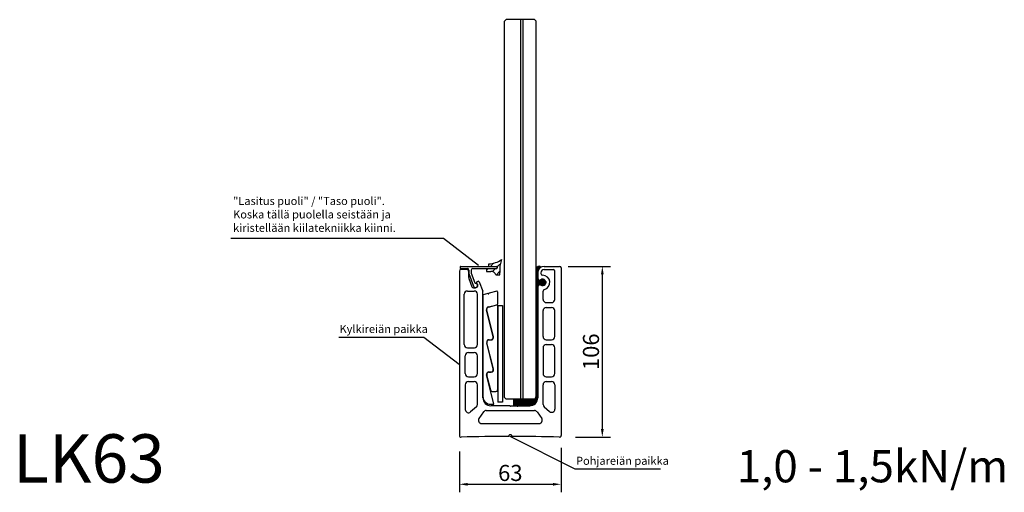
# Model space of a CAD drawing. Units: millimetres. Extents: x 91031 to 168723, y 18546 to 33708.
# Drawn here: x 155626 to 156236, y 30234 to 30527 of the extents above; entities that cross this region are included whole.
import ezdxf

# ---------------------------------------------------------------- set-up
doc = ezdxf.new("R2010")
doc.units = ezdxf.units.MM
doc.layers.add('1', color=10, linetype='Continuous')
doc.layers.add('a4pursom1', color=7, linetype='Continuous')
doc.styles.add('Antti Style', font='arial.ttf', dxfattribs={"height": 60})
doc.styles.get("Standard").update_dxf_attribs({"font": 'arial.ttf'})
doc.dimstyles.new('4 DETALI', dxfattribs={"dimtxt": 10, "dimasz": 5, "dimexe": 5, "dimexo": 10, "dimtad": 1, "dimtxsty": 'Standard', "dimcen": 2.5, "dimazin": 0, "dimtfac": 1, "dimtmove": 0, "dimatfit": 3, "dimfxl": 1, "dimarcsym": 0})
pattern_1 = [(45, (133798.3964, 19267.1967), (-0.67351921, 0.67351921), []), (45, (133798.8454, 19267.1967), (-0.67351921, 0.67351921), [])]
pattern_2 = [(45, (151922.3912, 36943.9875), (-2.245064, 2.245064), [])]

# ---------------------------------------------------------------- blocks, each defined once
blk = doc.blocks.new('*D379')
at = {"color": 0, "lineweight": -2, "transparency": 16777216}
for p, q in [((155966.02, 30374.24), (155992.29, 30374.24)), ((155987.29, 30369.24), (155987.29, 30273.24)), ((155970.74, 30268.24), (155992.29, 30268.24))]:
    blk.add_line(p, q, dxfattribs=at)
at = {"color": 0, "transparency": 16777216}
for points in [[(155986.46, 30369.24), (155988.13, 30369.24), (155987.29, 30374.24)], [(155986.46, 30273.24), (155988.13, 30273.24), (155987.29, 30268.24)]]:
    blk.add_solid(points, dxfattribs=at)
at = {"layer": 'Defpoints', "color": 0, "transparency": 16777216}
for p in [(155956.02, 30374.24), (155960.74, 30268.24), (155987.29, 30268.24)]:
    blk.add_point(p, dxfattribs=at)
at = {"color": 0, "transparency": 16777216, "insert": (155981.56, 30321.24), "char_height": 10, "attachment_point": 5, "rotation": 90}
blk.add_mtext('106', dxfattribs=at)
blk = doc.blocks.new('*D380')
at = {"color": 0, "lineweight": -2, "transparency": 16777216}
for p, q in [((155898.77, 30259.24), (155898.77, 30234)), ((155961.77, 30261.62), (155961.77, 30234)), ((155903.77, 30239), (155956.77, 30239))]:
    blk.add_line(p, q, dxfattribs=at)
at = {"color": 0, "transparency": 16777216}
for points in [[(155903.77, 30239.83), (155903.77, 30238.16), (155898.77, 30239)], [(155956.77, 30239.83), (155956.77, 30238.16), (155961.77, 30239)]]:
    blk.add_solid(points, dxfattribs=at)
at = {"layer": 'Defpoints', "color": 0, "transparency": 16777216}
for p in [(155961.77, 30271.62), (155898.77, 30269.24), (155961.77, 30239)]:
    blk.add_point(p, dxfattribs=at)
at = {"color": 0, "transparency": 16777216, "insert": (155930.27, 30244.73), "char_height": 10, "attachment_point": 5}
blk.add_mtext('63', dxfattribs=at)

msp = doc.modelspace()

# ---------------------------------------------------------------- hatches: boundary and pattern name
h = msp.add_hatch()
h.set_pattern_fill('ANSI32', color=256, scale=0.1)
h.set_pattern_definition(pattern_1)
h.paths.add_polyline_path([(155952.181, 30364.824), (155950.815, 30366.161, 0.2123627), (155949.206, 30365.93, -0.1411352), (155948.533, 30365.737, -0.4140115), (155947.269, 30367), (155947.269, 30370.237), (155947.269, 30370.343, -0.2265409), (155948.755, 30373.454, 0.7509585), (155948.384, 30374.34, 0.4310816), (155946.269, 30372.343), (155946.269, 30293.738, -0.4142136), (155944.269, 30291.738), (155932.309, 30291.738), (155932.309, 30287.738), (155942.269, 30287.738, 0.4142136), (155947.269, 30292.738), (155947.269, 30361.473), (155947.269, 30361.474, -0.5898302), (155949.206, 30362.544, 0.2121924), (155950.813, 30362.313), (155952.182, 30363.652, 0.1497435), (155952.182, 30364.823), (155952.181, 30364.824, -0.0746206), (155952.269, 30364.237), (155952.269, 30364.238, -0.0744567), (155952.182, 30363.652), (155952.182, 30363.652, 0.1497437)])
h = msp.add_hatch()
h.set_pattern_fill('ANSI32', color=256, scale=0.1)
h.set_pattern_definition(pattern_1)
h.paths.add_polyline_path([(155952.181, 30364.824), (155950.815, 30366.161, 0.2123627), (155949.206, 30365.93, -0.1411352), (155948.533, 30365.737, -0.4140115), (155947.269, 30367), (155947.269, 30370.237), (155947.269, 30370.343, -0.2265409), (155948.755, 30373.454, 0.7509585), (155948.384, 30374.34, 0.4310816), (155946.269, 30372.343), (155946.269, 30293.738, -0.4142136), (155944.269, 30291.738), (155932.309, 30291.738), (155932.309, 30287.738), (155942.269, 30287.738, 0.4142136), (155947.269, 30292.738), (155947.269, 30361.473), (155947.269, 30361.474, -0.5898302), (155949.206, 30362.544, 0.2121924), (155950.813, 30362.313), (155952.182, 30363.652, 0.1497435), (155952.182, 30364.823), (155952.181, 30364.824, -0.0746206), (155952.269, 30364.237), (155952.269, 30364.238, -0.0744567), (155952.182, 30363.652), (155952.182, 30363.652, 0.1497437)])
at = {"layer": 'a4pursom1'}
h = msp.add_hatch(dxfattribs=at)
h.set_pattern_fill('ANSI31', color=256, style=0)
h.set_pattern_definition(pattern_2)
h.paths.add_polyline_path([(155923.808, 30377.798, -0.1175128), (155916.882, 30375.731), (155916.882, 30374.238), (155921.844, 30374.238, -0.4142136), (155922.144, 30373.938), (155922.144, 30373.238, -0.4142136), (155921.844, 30372.938), (155915.518, 30372.938), (155915.518, 30371.135), (155918.247, 30371.135, -0.3191027), (155921.269, 30368.987), (155923.808, 30368.987)])
h = msp.add_hatch(dxfattribs=at)
h.set_pattern_fill('ANSI31', color=256, style=0)
h.set_pattern_definition(pattern_2)
h.paths.add_polyline_path([(155923.808, 30377.798, -0.1175128), (155916.882, 30375.731), (155916.882, 30374.238), (155921.844, 30374.238, -0.4142136), (155922.144, 30373.938), (155922.144, 30373.238, -0.4142136), (155921.844, 30372.938), (155915.518, 30372.938), (155915.518, 30371.135), (155918.247, 30371.135, -0.3191027), (155921.269, 30368.987), (155923.808, 30368.987)])

# ---------------------------------------------------------------- linework, layer by layer
for p, q in [((155927.718, 30527.33), (155926.718, 30526.33)), ((155927.718, 30527.33), (155926.718, 30526.33)), ((155926.718, 30292.757), (155926.718, 30526.33)), ((155926.718, 30292.757), (155926.718, 30526.33)), ((155937.478, 30527.33), (155927.718, 30527.33)), ((155937.478, 30527.33), (155927.718, 30527.33)), ((155936.718, 30291.757), (155936.718, 30527.33)), ((155937.478, 30527.33), (155936.718, 30527.33)), ((155936.718, 30291.757), (155936.718, 30527.33)), ((155937.478, 30527.33), (155936.718, 30527.33)), ((155945.238, 30527.33), (155937.478, 30527.33)), ((155945.238, 30527.33), (155937.478, 30527.33)), ((155938.238, 30291.757), (155938.238, 30527.33)), ((155945.238, 30527.33), (155946.238, 30526.33)), ((155946.238, 30292.757), (155946.238, 30526.33)), ((155916.882, 30374.235), (155916.882, 30375.735)), ((155916.882, 30374.235), (155916.882, 30375.735)), ((155924.808, 30378.428), (155923.835, 30374.34)), ((155924.808, 30378.428), (155923.835, 30374.34)), ((155904.446, 30371.338), (155904.446, 30367.463)), ((155904.446, 30371.338), (155904.446, 30367.463)), ((155904.546, 30371.938), (155904.546, 30369.936)), ((155904.546, 30371.938), (155904.546, 30369.936)), ((155906.046, 30371.938), (155906.046, 30370.204)), ((155906.046, 30371.938), (155906.046, 30370.204)), ((155915.518, 30372.935), (155915.518, 30371.135)), ((155915.518, 30372.935), (155915.518, 30371.135)), ((155915.518, 30371.135), (155918.247, 30371.135)), ((155915.518, 30371.135), (155918.247, 30371.135)), ((155921.269, 30368.987), (155923.835, 30368.987)), ((155921.269, 30368.987), (155923.835, 30368.987)), ((155923.835, 30374.34), (155923.835, 30370.447)), ((155923.835, 30374.34), (155923.835, 30370.447)), ((155923.835, 30368.987), (155923.835, 30370.447)), ((155923.835, 30368.987), (155923.835, 30370.447)), ((155946.269, 30372.343), (155946.269, 30293.738)), ((155946.269, 30372.343), (155946.269, 30293.738)), ((155947.269, 30370.238), (155947.269, 30367.002)), ((155947.269, 30370.238), (155947.269, 30367.002)), ((155947.269, 30367.001), (155947.269, 30370.237)), ((155947.269, 30367.001), (155947.269, 30370.237)), ((155948.269, 30374.343), (155948.441, 30374.343)), ((155948.269, 30374.343), (155948.441, 30374.343)), ((155949.269, 30370.238), (155949.269, 30369.738)), ((155949.269, 30370.238), (155949.269, 30369.738)), ((155957.869, 30353.739), (155957.869, 30371.238)), ((155957.869, 30353.739), (155957.869, 30371.238)), ((155909.539, 30364.638), (155910.393, 30364.953)), ((155909.539, 30364.638), (155910.393, 30364.953)), ((155950.269, 30364.738), (155949.697, 30366.121)), ((155949.697, 30366.121), (155950.897, 30364.738)), ((155950.269, 30364.738), (155949.697, 30366.121)), ((155949.697, 30366.121), (155950.897, 30364.738)), ((155950.269, 30363.738), (155949.697, 30362.354)), ((155949.697, 30362.354), (155950.897, 30363.738)), ((155950.269, 30363.738), (155949.697, 30362.354)), ((155949.697, 30362.354), (155950.897, 30363.738)), ((155951.241, 30364.738), (155950.78, 30366.195)), ((155950.78, 30366.195), (155952.269, 30364.738)), ((155951.241, 30364.738), (155950.78, 30366.195)), ((155950.78, 30366.195), (155952.269, 30364.738)), ((155951.241, 30363.738), (155950.78, 30362.28)), ((155950.78, 30362.28), (155952.269, 30363.738)), ((155951.241, 30363.738), (155950.78, 30362.28)), ((155950.78, 30362.28), (155952.269, 30363.738)), ((155952.269, 30364.738), (155952.269, 30363.738)), ((155952.269, 30364.738), (155952.269, 30363.738)), ((155901.769, 30325.739), (155901.769, 30356.937)), ((155901.769, 30325.739), (155901.769, 30356.937)), ((155903.769, 30358.937), (155907.969, 30358.937)), ((155903.769, 30358.937), (155907.969, 30358.937)), ((155907.4, 30360.978), (155908.644, 30360.978)), ((155907.4, 30360.978), (155908.644, 30360.978)), ((155947.269, 30292.738), (155947.269, 30361.474)), ((155947.269, 30292.738), (155947.269, 30361.474)), ((155947.269, 30361.473), (155947.269, 30292.737)), ((155947.269, 30361.473), (155947.269, 30292.737)), ((155950.569, 30353.739), (155950.569, 30358.893)), ((155950.569, 30353.739), (155950.569, 30358.893)), ((155952.569, 30351.739), (155955.869, 30351.739)), ((155952.569, 30351.739), (155955.869, 30351.739)), ((155922.481, 30349.908), (155922.481, 30289.908)), ((155922.481, 30349.908), (155925.481, 30349.908)), ((155922.481, 30349.908), (155922.481, 30289.908)), ((155922.481, 30349.908), (155925.481, 30349.908)), ((155925.481, 30349.908), (155925.481, 30289.908)), ((155925.481, 30349.908), (155925.481, 30289.908)), ((155950.569, 30330.739), (155950.569, 30346.739)), ((155950.569, 30330.739), (155950.569, 30346.739)), ((155952.569, 30348.739), (155955.869, 30348.739)), ((155952.569, 30348.739), (155955.869, 30348.739)), ((155957.869, 30330.739), (155957.869, 30346.739)), ((155957.869, 30330.739), (155957.869, 30346.739)), ((155952.569, 30328.739), (155955.869, 30328.739)), ((155952.569, 30328.739), (155955.869, 30328.739)), ((155903.769, 30323.739), (155907.98, 30323.739)), ((155903.769, 30323.739), (155907.98, 30323.739)), ((155904.369, 30320.739), (155907.969, 30320.739)), ((155904.369, 30320.739), (155907.969, 30320.739)), ((155950.569, 30323.739), (155950.569, 30307.739)), ((155950.569, 30323.739), (155950.569, 30307.739)), ((155952.569, 30325.739), (155955.869, 30325.739)), ((155952.569, 30325.739), (155955.869, 30325.739)), ((155957.869, 30307.739), (155957.869, 30323.739)), ((155957.869, 30307.739), (155957.869, 30323.739)), ((155902.369, 30307.739), (155902.369, 30318.739)), ((155902.369, 30307.739), (155902.369, 30318.739)), ((155909.969, 30307.739), (155909.969, 30318.739)), ((155909.969, 30307.739), (155909.969, 30318.739)), ((155904.369, 30305.739), (155907.969, 30305.739)), ((155904.369, 30305.739), (155907.969, 30305.739)), ((155904.369, 30302.739), (155907.969, 30302.739)), ((155904.369, 30302.739), (155907.969, 30302.739)), ((155952.569, 30305.739), (155955.869, 30305.739)), ((155952.569, 30305.739), (155955.869, 30305.739)), ((155952.569, 30302.739), (155955.869, 30302.739)), ((155952.569, 30302.739), (155955.869, 30302.739)), ((155950.569, 30288.534), (155950.569, 30300.739)), ((155950.569, 30288.534), (155950.569, 30300.739)), ((155925.481, 30289.908), (155922.481, 30289.908)), ((155925.481, 30289.908), (155922.481, 30289.908)), ((155926.718, 30292.757), (155927.718, 30291.757)), ((155926.718, 30292.757), (155927.718, 30291.757)), ((155936.718, 30291.757), (155927.718, 30291.757)), ((155936.718, 30291.757), (155927.718, 30291.757)), ((155932.309, 30291.738), (155932.309, 30287.738)), ((155932.309, 30291.738), (155932.309, 30287.738)), ((155945.238, 30291.757), (155936.718, 30291.757)), ((155946.238, 30292.757), (155945.238, 30291.757)), ((155909.29, 30287.032), (155905.69, 30283.868)), ((155909.29, 30287.032), (155905.69, 30283.868)), ((155913.693, 30283.899), (155910.84, 30279.899)), ((155913.693, 30283.899), (155910.84, 30279.899)), ((155930.019, 30287.738), (155918.394, 30287.738)), ((155930.019, 30287.738), (155918.394, 30287.738)), ((155930.519, 30287.738), (155942.394, 30287.738)), ((155930.519, 30287.738), (155942.394, 30287.738)), ((155932.309, 30287.738), (155942.269, 30287.738)), ((155932.309, 30287.738), (155942.269, 30287.738)), ((155935.019, 30287.738), (155942.269, 30287.738)), ((155935.019, 30287.738), (155942.269, 30287.738)), ((155946.846, 30283.899), (155949.699, 30279.899)), ((155946.846, 30283.899), (155949.699, 30279.899)), ((155951.249, 30287.032), (155954.549, 30284.131)), ((155951.249, 30287.032), (155954.549, 30284.131)), ((155912.468, 30276.738), (155948.196, 30276.738)), ((155912.468, 30276.738), (155948.196, 30276.738)), ((155961.769, 30269.288), (155961.769, 30269.235)), ((155961.769, 30269.288), (155961.769, 30269.235))]:
    msp.add_line(p, q)
at = {"color": 1}
for p, q in [((155888.889, 30391.565), (155757.163, 30391.565)), ((155910.644, 30374.695), (155888.889, 30391.565)), ((155876.764, 30330.109), (155823.904, 30330.109)), ((155898.519, 30313.239), (155876.764, 30330.109)), ((155970.497, 30248.279), (155930.269, 30268.734)), ((156023.357, 30248.279), (155970.497, 30248.279))]:
    msp.add_line(p, q, dxfattribs=at)
at = {"color": 7, "linetype": 'Continuous'}
for p, q in [((155898.769, 30371.338), (155898.769, 30313.489)), ((155898.769, 30371.338), (155898.769, 30313.489)), ((155951.269, 30374.238), (155960.769, 30374.238)), ((155951.269, 30374.238), (155960.769, 30374.238)), ((155951.269, 30372.238), (155956.869, 30372.238)), ((155951.269, 30372.238), (155956.869, 30372.238)), ((155961.769, 30373.238), (155961.769, 30269.235)), ((155961.769, 30373.238), (155961.769, 30269.235)), ((155909.969, 30325.739), (155909.969, 30356.937)), ((155909.969, 30325.739), (155909.969, 30356.937)), ((155913.269, 30292.738), (155913.269, 30358.229)), ((155913.269, 30292.738), (155913.269, 30358.229)), ((155916.269, 30357.343), (155913.497, 30356.65)), ((155916.269, 30357.343), (155913.497, 30356.65)), ((155921.897, 30358.75), (155917.163, 30357.567)), ((155921.897, 30358.75), (155917.163, 30357.567)), ((155922.269, 30358.459), (155922.269, 30350.707)), ((155922.269, 30358.459), (155922.269, 30350.707)), ((155913.269, 30293.513), (155913.269, 30356.359)), ((155913.269, 30356.359), (155913.269, 30293.513)), ((155913.269, 30293.513), (155913.269, 30356.359)), ((155913.269, 30356.359), (155913.269, 30293.513)), ((155919.7, 30330.561), (155915.53, 30347.242)), ((155919.7, 30330.561), (155915.53, 30347.242)), ((155919.823, 30330.54), (155915.631, 30347.216)), ((155919.823, 30330.54), (155915.631, 30347.216)), ((155916.621, 30349.061), (155922.042, 30350.416)), ((155916.621, 30349.061), (155922.042, 30350.416)), ((155916.648, 30348.915), (155921.997, 30350.259)), ((155916.648, 30348.915), (155921.997, 30350.259)), ((155919.7, 30310.561), (155915.632, 30326.833)), ((155919.7, 30310.561), (155915.632, 30326.833)), ((155919.85, 30310.54), (155915.76, 30326.807)), ((155919.85, 30310.54), (155915.76, 30326.807)), ((155917.087, 30328.697), (155918.245, 30328.697)), ((155917.087, 30328.697), (155918.245, 30328.697)), ((155917.116, 30328.548), (155918.274, 30328.55)), ((155917.116, 30328.548), (155918.274, 30328.55)), ((155898.769, 30312.989), (155898.769, 30269.235)), ((155898.769, 30312.989), (155898.769, 30269.235)), ((155917.049, 30308.697), (155918.245, 30308.697)), ((155917.049, 30308.697), (155918.245, 30308.697)), ((155917.104, 30308.548), (155918.3, 30308.55)), ((155917.104, 30308.548), (155918.3, 30308.55)), ((155920.056, 30288.986), (155915.594, 30306.833)), ((155920.056, 30288.986), (155915.594, 30306.833)), ((155918.132, 30297.324), (155915.748, 30306.807)), ((155918.132, 30297.324), (155915.748, 30306.807)), ((155902.369, 30300.739), (155902.369, 30285.37)), ((155902.369, 30300.739), (155902.369, 30285.37)), ((155909.969, 30288.534), (155909.969, 30300.739)), ((155909.969, 30288.534), (155909.969, 30300.739)), ((155919.104, 30296.567), (155921.371, 30296.57)), ((155919.104, 30296.567), (155921.371, 30296.57)), ((155957.869, 30300.739), (155957.869, 30285.633)), ((155957.869, 30300.739), (155957.869, 30285.633)), ((155932.309, 30291.738), (155944.269, 30291.738)), ((155932.309, 30291.738), (155944.269, 30291.738)), ((155915.321, 30284.738), (155945.342, 30284.738)), ((155915.321, 30284.738), (155945.342, 30284.738)), ((155918.169, 30288.613), (155919.765, 30288.613)), ((155918.169, 30288.613), (155919.765, 30288.613))]:
    msp.add_line(p, q, dxfattribs=at)
at = {"linetype": 'Continuous'}
for p, q in [((155899.144, 30373.938), (155899.144, 30373.238)), ((155899.144, 30373.938), (155899.144, 30373.238)), ((155899.444, 30372.938), (155903.546, 30372.938)), ((155899.444, 30372.938), (155903.546, 30372.938)), ((155903.446, 30372.338), (155899.644, 30372.338)), ((155903.446, 30372.338), (155899.644, 30372.338)), ((155904.577, 30369.764), (155907.427, 30362.023)), ((155904.577, 30369.764), (155907.427, 30362.023)), ((155906.077, 30370.031), (155908.259, 30364.103)), ((155906.077, 30370.031), (155908.259, 30364.103)), ((155907.046, 30372.938), (155921.844, 30372.938)), ((155907.046, 30372.938), (155921.844, 30372.938)), ((155922.144, 30373.938), (155922.144, 30373.238)), ((155922.144, 30373.238), (155922.144, 30373.938)), ((155922.144, 30373.938), (155922.144, 30373.238)), ((155922.144, 30373.238), (155922.144, 30373.938)), ((155904.569, 30366.772), (155906.461, 30361.632)), ((155904.569, 30366.772), (155906.461, 30361.632)), ((155911.035, 30364.656), (155913.146, 30358.92)), ((155911.035, 30364.656), (155913.146, 30358.92))]:
    msp.add_line(p, q, dxfattribs=at)
for centre, radius, start, end in [((155916.008, 30391.295), 15.589, 273.214647, 304.368041), ((155916.008, 30391.295), 15.589, 273.214647, 304.368041), ((155899.444, 30373.938), 0.3, 90, 180), ((155899.444, 30373.938), 0.3, 90, 180), ((155903.446, 30371.338), 1, 0, 90), ((155903.446, 30371.338), 1, 0, 90), ((155903.546, 30371.938), 1, 0, 90), ((155903.546, 30371.938), 1, 0, 90), ((155905.046, 30369.936), 0.5, 180, 200.208997), ((155905.046, 30369.936), 0.5, 180, 200.208997), ((155907.046, 30371.938), 1, 90, 180), ((155907.046, 30371.938), 1, 90, 180), ((155906.546, 30370.204), 0.5, 180, 200.208997), ((155906.546, 30370.204), 0.5, 180, 200.208997), ((155918.247, 30367.935), 3.2, 19.207909, 90), ((155918.247, 30367.935), 3.2, 19.207909, 90), ((155921.844, 30373.938), 0.3, 0, 90), ((155921.844, 30373.938), 0.3, 0, 90), ((155921.844, 30373.238), 0.3, 270, 0), ((155921.844, 30373.238), 0.3, 270, 0), ((155948.269, 30372.343), 2, 90, 180), ((155948.269, 30372.343), 2, 90, 180), ((155951.269, 30370.343), 4, 128.942441, 180), ((155951.269, 30370.343), 4, 128.942441, 180), ((155948.441, 30373.843), 0.5, 308.942441, 90), ((155948.441, 30373.843), 0.5, 308.942441, 90), ((155950.269, 30369.738), 1, 180, 270), ((155950.269, 30369.738), 1, 180, 270), ((155956.869, 30371.238), 1, 0, 90), ((155956.869, 30371.238), 1, 0, 90), ((155906.446, 30367.463), 2, 180, 200.208997), ((155906.446, 30367.463), 2, 180, 200.208997), ((155908.644, 30362.478), 1.3, 199.926869, 87.323072), ((155908.644, 30362.478), 1.3, 199.926869, 87.323072), ((155908.728, 30364.276), 0.5, 200.208997, 267.323072), ((155908.728, 30364.276), 0.5, 200.208997, 267.323072), ((155908.644, 30362.478), 1.5, 270, 57.748208), ((155908.644, 30362.478), 1.5, 270, 57.748208), ((155909.712, 30364.169), 0.5, 110.208997, 237.748208), ((155909.712, 30364.169), 0.5, 110.208997, 237.748208), ((155910.566, 30364.484), 0.5, 20.208997, 110.208997), ((155910.566, 30364.484), 0.5, 20.208997, 110.208997), ((155903.769, 30356.937), 2, 90, 180), ((155903.769, 30356.937), 2, 90, 180), ((155907.4, 30361.978), 1, 200.208997, 270), ((155907.4, 30361.978), 1, 200.208997, 270), ((155907.969, 30356.937), 2, 0, 90), ((155907.969, 30356.937), 2, 0, 90), ((155951.569, 30358.893), 1, 103.672018, 180), ((155951.569, 30358.893), 1, 103.672018, 180), ((155952.569, 30353.739), 2, 180, 270), ((155952.569, 30353.739), 2, 180, 270), ((155955.869, 30353.739), 2, 270, 0), ((155955.869, 30353.739), 2, 270, 0), ((155952.569, 30346.739), 2, 90, 180), ((155952.569, 30346.739), 2, 90, 180), ((155955.869, 30346.739), 2, 0, 90), ((155955.869, 30346.739), 2, 0, 90), ((155952.569, 30330.739), 2, 180, 270), ((155952.569, 30330.739), 2, 180, 270), ((155955.869, 30330.739), 2, 270, 0), ((155955.869, 30330.739), 2, 270, 0), ((155903.769, 30325.739), 2, 180, 270), ((155903.769, 30325.739), 2, 180, 270), ((155904.369, 30318.739), 2, 90, 180), ((155904.369, 30318.739), 2, 90, 180), ((155907.969, 30325.739), 2, 270, 0), ((155907.969, 30325.739), 2, 270, 0), ((155907.969, 30318.739), 2, 0, 90), ((155907.969, 30318.739), 2, 0, 90), ((155952.569, 30323.739), 2, 90, 180), ((155952.569, 30323.739), 2, 90, 180), ((155955.869, 30323.739), 2, 0, 90), ((155955.869, 30323.739), 2, 0, 90), ((155898.769, 30313.239), 0.25, 270, 90), ((155898.769, 30313.239), 0.25, 270, 90), ((155904.369, 30307.739), 2, 180, 270), ((155904.369, 30307.739), 2, 180, 270), ((155904.369, 30300.739), 2, 90, 180), ((155904.369, 30300.739), 2, 90, 180), ((155907.969, 30307.739), 2, 270, 0), ((155907.969, 30307.739), 2, 270, 0), ((155907.969, 30300.739), 2, 0, 90), ((155907.969, 30300.739), 2, 0, 90), ((155952.569, 30307.739), 2, 180, 270), ((155952.569, 30307.739), 2, 180, 270), ((155952.569, 30300.739), 2, 90, 180), ((155952.569, 30300.739), 2, 90, 180), ((155955.869, 30307.739), 2, 270, 0), ((155955.869, 30307.739), 2, 270, 0), ((155955.869, 30300.739), 2, 0, 90), ((155955.869, 30300.739), 2, 0, 90), ((155944.269, 30293.738), 2, 270, 0), ((155944.269, 30293.738), 2, 270, 0), ((155904.369, 30285.37), 2, 180, 311.314436), ((155904.369, 30285.37), 2, 180, 311.314436), ((155907.969, 30288.534), 2, 311.314436, 0), ((155907.969, 30288.534), 2, 311.314436, 0), ((155915.321, 30282.738), 2, 90, 144.50079), ((155915.321, 30282.738), 2, 90, 144.50079), ((155930.269, 30287.738), 0.25, 180, 0), ((155930.269, 30287.738), 0.25, 180, 0), ((155934.769, 30287.738), 0.25, 180, 0), ((155934.769, 30287.738), 0.25, 180, 0), ((155945.217, 30282.738), 2, 35.49921, 90), ((155945.217, 30282.738), 2, 35.49921, 90), ((155952.569, 30288.534), 2, 180, 228.684784), ((155952.569, 30288.534), 2, 180, 228.684784), ((155955.869, 30285.633), 2, 228.684784, 0), ((155955.869, 30285.633), 2, 228.684784, 0), ((155912.468, 30278.738), 2, 144.50079, 270), ((155912.468, 30278.738), 2, 144.50079, 270), ((155948.071, 30278.738), 2, 270, 35.49921), ((155948.071, 30278.738), 2, 270, 35.49921), ((155899.769, 30269.235), 1, 180, 271.876365), ((155899.769, 30269.235), 1, 180, 271.876365), ((155930.269, 29338.235), 930.5, 90.061581, 91.876365), ((155930.269, 29338.235), 930.5, 90.061581, 91.876365), ((155930.269, 29338.235), 930.5, 88.123635, 89.938431), ((155930.269, 29338.235), 930.5, 88.123635, 89.938431), ((155960.769, 30269.235), 1, 268.123635, 0), ((155960.769, 30269.235), 1, 268.123635, 0)]:
    msp.add_arc(centre, radius, start, end)
for centre, radius, start, end in [((155899.769, 30371.338), 1, 90, 180), ((155899.769, 30371.338), 1, 90, 180), ((155899.444, 30373.238), 0.3, 180, 270), ((155899.444, 30373.238), 0.3, 180, 270), ((155911.269, 30358.229), 2, 0, 20.208997), ((155911.269, 30358.229), 2, 0, 20.208997)]:
    msp.add_arc(centre, radius, start, end, dxfattribs=at)
at = {"color": 7, "linetype": 'Continuous'}
for centre, radius, start, end in [((155960.769, 30373.238), 1, 0, 90), ((155960.769, 30373.238), 1, 0, 90), ((155950.269, 30364.238), 2, 237.866442, 122.133558), ((155950.269, 30364.238), 2, 237.866442, 122.133558), ((155950.269, 30364.237), 2, 237.866442, 122.133558), ((155950.269, 30364.237), 2, 237.866442, 122.133558), ((155950.269, 30364.238), 4.5, 283.672018, 90), ((155950.269, 30364.238), 4.5, 283.672018, 90), ((155916.716, 30357.455), 0.25, 227.091975, 340.980512), ((155916.716, 30357.455), 0.25, 227.091975, 340.980512), ((155916.985, 30347.606), 1.5, 104.036243, 194.036243), ((155916.985, 30347.606), 1.5, 104.036243, 194.036243), ((155916.989, 30347.557), 1.4, 104.11163, 194.11163), ((155916.989, 30347.557), 1.4, 104.11163, 194.11163), ((155917.087, 30327.197), 1.5, 90, 194.036243), ((155917.087, 30327.197), 1.5, 90, 194.036243), ((155917.118, 30327.148), 1.4, 90.075386, 194.11163), ((155917.118, 30327.148), 1.4, 90.075386, 194.11163), ((155918.245, 30330.197), 1.5, 270, 14.036243), ((155918.245, 30330.197), 1.5, 270, 14.036243), ((155918.272, 30330.15), 1.6, 270.075386, 14.11163), ((155918.272, 30330.15), 1.6, 270.075386, 14.11163), ((155917.049, 30307.197), 1.5, 90, 194.036243), ((155917.049, 30307.197), 1.5, 90, 194.036243), ((155917.106, 30307.148), 1.4, 90.075386, 194.11163), ((155917.106, 30307.148), 1.4, 90.075386, 194.11163), ((155918.245, 30310.197), 1.5, 270, 14.036243), ((155918.245, 30310.197), 1.5, 270, 14.036243), ((155918.298, 30310.15), 1.6, 270.075386, 14.11163), ((155918.298, 30310.15), 1.6, 270.075386, 14.11163), ((155919.102, 30297.567), 1, 194.11163, 270.075386), ((155919.102, 30297.567), 1, 194.11163, 270.075386), ((155918.169, 30293.513), 4.9, 180, 270), ((155918.169, 30293.513), 4.9, 180, 270), ((155918.269, 30292.738), 5, 180, 270), ((155918.269, 30292.738), 5, 180, 270), ((155942.269, 30292.738), 5, 270, 0), ((155942.269, 30292.738), 5, 270, 0), ((155942.269, 30292.738), 5, 270, 0), ((155942.269, 30292.738), 5, 270, 0), ((155942.269, 30292.738), 5, 270, 0), ((155942.269, 30292.738), 5, 270, 0)]:
    msp.add_arc(centre, radius, start, end, dxfattribs=at)
at = {"layer": '1', "color": 0, "linetype": 'Continuous'}
for centre, start, end in [((155921.844, 30373.938), 0, 90), ((155921.844, 30373.938), 0, 90), ((155921.844, 30373.238), 270, 0), ((155921.844, 30373.238), 270, 0)]:
    msp.add_arc(centre, 0.3, start, end, dxfattribs=at)
at = {"layer": '1', "color": 7, "linetype": 'Continuous'}
for centre, radius, start, end in [((155951.269, 30370.238), 2, 90, 180), ((155951.269, 30370.238), 2, 90, 180), ((155948.533, 30367.002), 1.264, 180, 302.133558), ((155948.533, 30367.002), 1.264, 180, 302.133558), ((155948.533, 30367.001), 1.264, 180, 270), ((155948.533, 30367.001), 1.264, 180, 270), ((155948.533, 30367.001), 1.264, 270, 302.133558), ((155948.533, 30367.001), 1.264, 270, 302.133558), ((155916.342, 30357.052), 0.3, 47.091975, 104.036243), ((155916.342, 30357.052), 0.3, 47.091975, 104.036243), ((155917.236, 30357.276), 0.3, 104.036243, 160.980512), ((155917.236, 30357.276), 0.3, 104.036243, 160.980512), ((155921.969, 30358.459), 0.3, 0, 104.036243), ((155921.969, 30358.459), 0.3, 0, 104.036243), ((155948.533, 30361.474), 1.264, 57.866442, 180), ((155948.533, 30361.474), 1.264, 57.866442, 180), ((155948.533, 30361.473), 1.264, 90, 180), ((155948.533, 30361.473), 1.264, 90, 180), ((155948.533, 30361.473), 1.264, 57.866442, 90), ((155948.533, 30361.473), 1.264, 57.866442, 90), ((155913.569, 30356.359), 0.3, 104.036243, 180), ((155913.569, 30356.359), 0.3, 104.036243, 180), ((155921.969, 30350.707), 0.3, 284.036243, 0), ((155921.969, 30350.707), 0.3, 284.036243, 0), ((155922.07, 30349.968), 0.3, 0.075386, 104.11163), ((155922.07, 30349.968), 0.3, 0.075386, 104.11163), ((155919.765, 30288.913), 0.3, 270, 14.036243), ((155919.765, 30288.913), 0.3, 270, 14.036243)]:
    msp.add_arc(centre, radius, start, end, dxfattribs=at)
at = {"layer": 'a4pursom1'}
for p, q in [((155899.444, 30374.238), (155921.844, 30374.238)), ((155899.444, 30374.238), (155921.844, 30374.238)), ((155922.37, 30349.969), (155922.37, 30297.57)), ((155922.37, 30349.969), (155922.37, 30297.57))]:
    msp.add_line(p, q, dxfattribs=at)
for centre, radius, start, end in [((155951.269, 30370.238), 4, 90, 180), ((155951.269, 30370.238), 4, 90, 180), ((155921.37, 30297.57), 1, 270.075386, 0), ((155921.37, 30297.57), 1, 270.075386, 0), ((155930.269, 30268.734), 1, 359.991823, 180.000012), ((155930.269, 30268.734), 1, 359.991823, 180.000012)]:
    msp.add_arc(centre, radius, start, end, dxfattribs=at)

# ---------------------------------------------------------------- texts
at = {"color": 1, "char_height": 5, "attachment_point": 1, "style": 'Antti Style'}
for s, insert in [('"Lasitus puoli" / "Taso puoli".\\PKoska tällä puolella seistään ja kiristellään kiilatekniikka kiinni.', (155758.504, 30417.302)), ('Kylkireiän paikka', (155824.441, 30337.901)), ('Pohjareiän paikka', (155971.033, 30256.072))]:
    msp.add_mtext_dynamic_manual_height_columns(s, width=131.45092, gutter_width=300, heights=[0], dxfattribs=dict(at, insert=insert))
at = {"attachment_point": 1, "style": 'Antti Style'}
for s, width, heights, insert, char_height in [('\\pxt4;{\\fArial|b1|i0|c0|p34;LK63}', 233.15197, [0], (155622.087, 30270.029), 30), ('{\\fArial|b1|i0|c0|p34;1,0 - 1,5kN/m}', 315.80481, [61.76], (156070.539, 30260.196), 20)]:
    msp.add_mtext_dynamic_manual_height_columns(s, width=width, gutter_width=300, heights=heights, dxfattribs=dict(at, insert=insert, char_height=char_height))

# ---------------------------------------------------------------- dimensions: what is measured, and where the dimension line sits
at = {"color": 1}
dim = msp.add_linear_dim(base=(155987.295, 30268.236), p1=(155956.019, 30374.238), p2=(155960.737, 30268.236), angle=90, dimstyle='4 DETALI', dxfattribs=at)
dim.commit()
dim.dimension.update_dxf_attribs({"geometry": '*D379', "text_midpoint": (155981.564, 30321.237)})
dim = msp.add_linear_dim(base=(155961.769, 30238.998), p1=(155898.769, 30269.235), p2=(155961.769, 30271.622), dimstyle='4 DETALI', dxfattribs=at)
dim.commit()
dim.dimension.update_dxf_attribs({"geometry": '*D380', "text_midpoint": (155930.269, 30244.732)})

doc.saveas('drawing.dxf')
